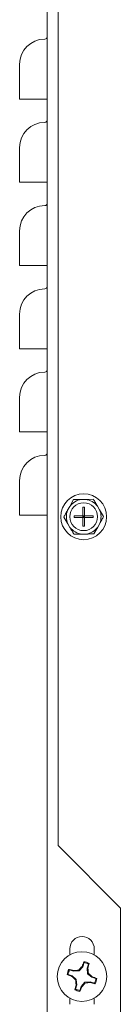
# Model space of a CAD drawing. Units: inches. Extents: x -2 to 262, y 2 to 177.
# Drawn here: x 227 to 228, y 36 to 45 of the extents above; entities that cross this region are included whole.
import ezdxf

# ---------------------------------------------------------------- set-up
doc = ezdxf.new("R2010")
doc.units = ezdxf.units.IN
doc.header["$LTSCALE"] = 8
doc.header["$MEASUREMENT"] = 0

msp = doc.modelspace()

# ---------------------------------------------------------------- linework, layer by layer
at = {"color": 7, "linetype": 'Continuous', "lineweight": 15}
for p, q in [((227.2051, 7.2159), (227.2051, 79.6693)), ((227.3051, 37.8157), (227.3051, 72.4617)), ((226.9551, 44.5426), (226.9551, 44.8551)), ((227.1822, 44.5426), (226.9551, 44.5426)), ((227.2051, 44.5426), (227.1822, 44.5426)), ((226.9551, 43.7926), (226.9551, 44.1051)), ((227.1822, 43.7926), (226.9551, 43.7926)), ((227.2051, 43.7926), (227.1822, 43.7926)), ((226.9551, 43.0426), (226.9551, 43.3551)), ((227.1822, 43.0426), (226.9551, 43.0426)), ((227.2051, 43.0426), (227.1822, 43.0426)), ((226.9551, 42.2926), (226.9551, 42.6051)), ((227.1822, 42.2926), (226.9551, 42.2926)), ((227.2051, 42.2926), (227.1822, 42.2926)), ((226.9551, 41.5426), (226.9551, 41.8551)), ((227.1822, 41.5426), (226.9551, 41.5426)), ((227.2051, 41.5426), (227.1822, 41.5426)), ((226.9551, 40.7926), (226.9551, 41.1051)), ((227.4431, 40.9337), (227.4083, 40.8717)), ((227.5521, 40.9351), (227.5142, 40.9347)), ((227.6232, 40.9361), (227.5521, 40.9351)), ((227.4083, 40.8717), (227.3898, 40.8386)), ((227.5426, 40.8639), (227.5276, 40.8639)), ((227.5276, 40.8639), (227.5276, 40.7864)), ((227.5426, 40.8639), (227.5426, 40.7864)), ((227.6789, 40.8424), (227.6595, 40.8749)), ((227.7153, 40.7812), (227.6789, 40.8424)), ((227.1822, 40.7926), (226.9551, 40.7926)), ((227.2051, 40.7926), (227.1822, 40.7926)), ((227.355, 40.7766), (227.3914, 40.7155)), ((227.4501, 40.7864), (227.4501, 40.7714)), ((227.4501, 40.7864), (227.5276, 40.7864)), ((227.4501, 40.7714), (227.5276, 40.7714)), ((227.5276, 40.7714), (227.5276, 40.7864)), ((227.5276, 40.7864), (227.5426, 40.7864)), ((227.5276, 40.7864), (227.5351, 40.7789)), ((227.5351, 40.7789), (227.5276, 40.7714)), ((227.5351, 40.7789), (227.5276, 40.7789)), ((227.5276, 40.7714), (227.5276, 40.6939)), ((227.5276, 40.7714), (227.5426, 40.7714)), ((227.5351, 40.7864), (227.5351, 40.7789)), ((227.5351, 40.7789), (227.5426, 40.7864)), ((227.5351, 40.7789), (227.5351, 40.7714)), ((227.5426, 40.7714), (227.5351, 40.7789)), ((227.5426, 40.7789), (227.5351, 40.7789)), ((227.5426, 40.7714), (227.5426, 40.7864)), ((227.5426, 40.7864), (227.6201, 40.7864)), ((227.5426, 40.7714), (227.6201, 40.7714)), ((227.5426, 40.7714), (227.5426, 40.6939)), ((227.6201, 40.7864), (227.6201, 40.7714)), ((227.662, 40.6861), (227.6805, 40.7192)), ((227.3914, 40.7155), (227.4107, 40.6829)), ((227.5426, 40.6939), (227.5276, 40.6939)), ((227.6272, 40.6241), (227.662, 40.6861)), ((227.4471, 40.6218), (227.5182, 40.6227)), ((227.5182, 40.6227), (227.5561, 40.6232)), ((227.8671, 37.2537), (227.3051, 37.8157)), ((227.8671, 33.7537), (227.8671, 37.2537)), ((227.4096, 36.8863), (227.4096, 36.8314)), ((227.6306, 36.8308), (227.6306, 36.8863)), ((227.526, 36.7251), (227.5207, 36.7281)), ((227.5382, 36.7622), (227.526, 36.7251)), ((227.5669, 36.7117), (227.5791, 36.7488)), ((227.3936, 36.6549), (227.4307, 36.6427)), ((227.4441, 36.6837), (227.407, 36.6958)), ((227.4307, 36.6427), (227.4277, 36.6375)), ((227.4307, 36.6427), (227.4684, 36.6104)), ((227.4441, 36.6837), (227.4448, 36.6896)), ((227.4936, 36.6874), (227.4441, 36.6837)), ((227.4936, 36.6874), (227.4902, 36.6943)), ((227.526, 36.7251), (227.4936, 36.6874)), ((227.5707, 36.6622), (227.5669, 36.7117)), ((227.5669, 36.7117), (227.5729, 36.711)), ((227.5707, 36.6622), (227.5776, 36.6656)), ((227.6084, 36.6298), (227.5707, 36.6622)), ((227.4721, 36.5608), (227.46, 36.5237)), ((227.4684, 36.6104), (227.4615, 36.6069)), ((227.4721, 36.5608), (227.4661, 36.5616)), ((227.4684, 36.6104), (227.4721, 36.5608)), ((227.5131, 36.5474), (227.5454, 36.5851)), ((227.5454, 36.5851), (227.595, 36.5889)), ((227.5454, 36.5851), (227.5489, 36.5782)), ((227.595, 36.5889), (227.5942, 36.5829)), ((227.595, 36.5889), (227.6321, 36.5767)), ((227.6084, 36.6298), (227.6113, 36.635)), ((227.6455, 36.6176), (227.6084, 36.6298)), ((227.5009, 36.5103), (227.5131, 36.5474)), ((227.5131, 36.5474), (227.5183, 36.5445)), ((227.4096, 36.4411), (227.4096, 36.3863)), ((227.6306, 36.3863), (227.6306, 36.4418))]:
    msp.add_line(p, q, dxfattribs=at)
at = {"color": 7, "linetype": 'Continuous', "lineweight": 15, "flags": 128}
msp.add_lwpolyline([(227.5009, 36.5103), (227.501, 36.5084), (227.5014, 36.5024)], dxfattribs=at)
at = {"color": 7, "linetype": 'Continuous', "lineweight": 15}
for centre, radius in [((227.5351, 40.7789), 0.207), ((227.5351, 40.7789), 0.125), ((227.5195, 36.6363), 0.224)]:
    msp.add_circle(centre, radius, dxfattribs=at)
for centre, radius, start, end in [((227.1822, 44.8551), 0.2271, 90, 180), ((227.1822, 45.1051), 0.0229, 270, 0), ((227.1822, 44.3551), 0.0229, 270, 0), ((227.1822, 44.1051), 0.2271, 90, 180), ((227.1822, 43.3551), 0.2271, 90, 180), ((227.1822, 43.6051), 0.0229, 270, 0), ((227.1822, 42.8551), 0.0229, 270, 0), ((227.1822, 42.6051), 0.2271, 90, 180), ((227.1822, 41.8551), 0.2271, 90, 180), ((227.1822, 42.1051), 0.0229, 270, 0), ((227.1822, 41.3551), 0.0229, 270, 0), ((227.1822, 41.1051), 0.2271, 90, 180), ((227.5351, 40.7789), 0.1571, 97.66291, 143.81228), ((227.5351, 40.7789), 0.1571, 37.66291, 83.81228), ((227.5351, 40.7789), 0.1571, 157.66291, 203.81228), ((227.5351, 40.7789), 0.1571, 337.66291, 23.81228), ((227.5351, 40.7789), 0.1571, 217.66291, 263.81228), ((227.5351, 40.7789), 0.1571, 277.66291, 323.81228), ((227.5201, 36.8863), 0.1105, 0, 180), ((228.7947, 35.5426), 1.7402, 137.0623, 138.56225), ((228.9099, 36.1941), 1.4883, 157.22706, 158.97364), ((227.5195, 36.6363), 0.1351, 61.40007, 82.28602), ((227.5195, 36.6363), 0.1273, 62.10134, 81.58475), ((226.1385, 37.103), 1.487, 344.71237, 346.46036), ((227.5195, 36.6363), 0.1351, 151.40007, 172.28602), ((227.9599, 38.022), 1.4833, 247.22221, 248.97463), ((227.5195, 36.6363), 0.1273, 152.10134, 171.58475), ((227.0548, 35.2633), 1.4787, 74.70743, 76.46529), ((228.6278, 37.9276), 1.762, 227.07255, 228.55398), ((227.6466, 34.9511), 1.7502, 95.12889, 96.62032), ((225.8349, 36.5093), 1.7496, 5.1259, 6.61774), ((226.4102, 35.3436), 1.7636, 47.07423, 48.55429), ((228.9032, 36.1688), 1.4898, 164.71256, 166.4573), ((229.2064, 36.7635), 1.752, 185.12836, 186.61822), ((226.2406, 37.7332), 1.7452, 317.06751, 318.56319), ((227.3942, 38.305), 1.7338, 275.11873, 276.62432), ((227.9858, 38.0154), 1.4851, 254.71125, 256.46147), ((227.0775, 35.2463), 1.4879, 67.22492, 68.97193), ((227.5195, 36.6363), 0.1273, 332.10134, 351.58475), ((227.5195, 36.6363), 0.1351, 331.40007, 352.28602), ((227.5195, 36.6363), 0.1351, 241.40007, 262.28602), ((227.5195, 36.6363), 0.1273, 242.10134, 261.58475), ((226.1292, 37.0784), 1.4883, 337.22706, 338.97364)]:
    msp.add_arc(centre, radius, start, end, dxfattribs=at)
for points, knots in [([(227.5142, 40.9347), (227.5008, 40.9345), (227.477, 40.9342), (227.4534, 40.9339), (227.4431, 40.9337)], [0, 0, 0, 0, 0.5614658, 1, 1, 1, 1]), ([(227.6595, 40.8749), (227.6533, 40.8853), (227.6412, 40.9058), (227.6291, 40.9261), (227.6232, 40.9361)], [0, 0, 0, 0, 0.5097066, 1, 1, 1, 1]), ([(227.3898, 40.8386), (227.3838, 40.8279), (227.3722, 40.8072), (227.3606, 40.7866), (227.355, 40.7766)], [0, 0, 0, 0, 0.514873, 1, 1, 1, 1]), ([(227.6805, 40.7192), (227.6865, 40.7299), (227.6981, 40.7506), (227.7096, 40.7712), (227.7153, 40.7812)], [0, 0, 0, 0, 0.514905, 1, 1, 1, 1]), ([(227.4107, 40.6829), (227.4169, 40.6725), (227.4291, 40.652), (227.4412, 40.6317), (227.4471, 40.6218)], [0, 0, 0, 0, 0.5097066, 1, 1, 1, 1]), ([(227.5561, 40.6232), (227.5694, 40.6233), (227.5932, 40.6236), (227.6168, 40.6239), (227.6272, 40.6241)], [0, 0, 0, 0, 0.561475, 1, 1, 1, 1]), ([(227.5382, 36.7622), (227.5381, 36.7629), (227.538, 36.7655), (227.5378, 36.7682), (227.5377, 36.7702)], [0, 0, 0, 0, 0.243474, 1, 1, 1, 1]), ([(227.5791, 36.7488), (227.58, 36.7499), (227.5817, 36.7519), (227.5834, 36.7539), (227.5842, 36.7549)], [0, 0, 0, 0, 0.528455, 1, 1, 1, 1]), ([(227.3936, 36.6549), (227.3929, 36.6549), (227.3903, 36.6547), (227.3876, 36.6545), (227.3856, 36.6544)], [0, 0, 0, 0, 0.2435046, 1, 1, 1, 1]), ([(227.407, 36.6958), (227.4059, 36.6967), (227.4039, 36.6984), (227.4019, 36.7001), (227.4009, 36.7009)], [0, 0, 0, 0, 0.528436, 1, 1, 1, 1]), ([(227.6321, 36.5767), (227.6331, 36.5758), (227.6352, 36.5741), (227.6372, 36.5724), (227.6382, 36.5716)], [0, 0, 0, 0, 0.528415, 1, 1, 1, 1]), ([(227.6455, 36.6176), (227.6461, 36.6177), (227.6488, 36.6178), (227.6514, 36.618), (227.6534, 36.6181)], [0, 0, 0, 0, 0.243502, 1, 1, 1, 1]), ([(227.46, 36.5237), (227.4591, 36.5227), (227.4574, 36.5206), (227.4557, 36.5186), (227.4549, 36.5176)], [0, 0, 0, 0, 0.528404, 1, 1, 1, 1])]:
    msp.add_open_spline(points, degree=3, knots=knots, dxfattribs=at)

doc.saveas('drawing.dxf')
